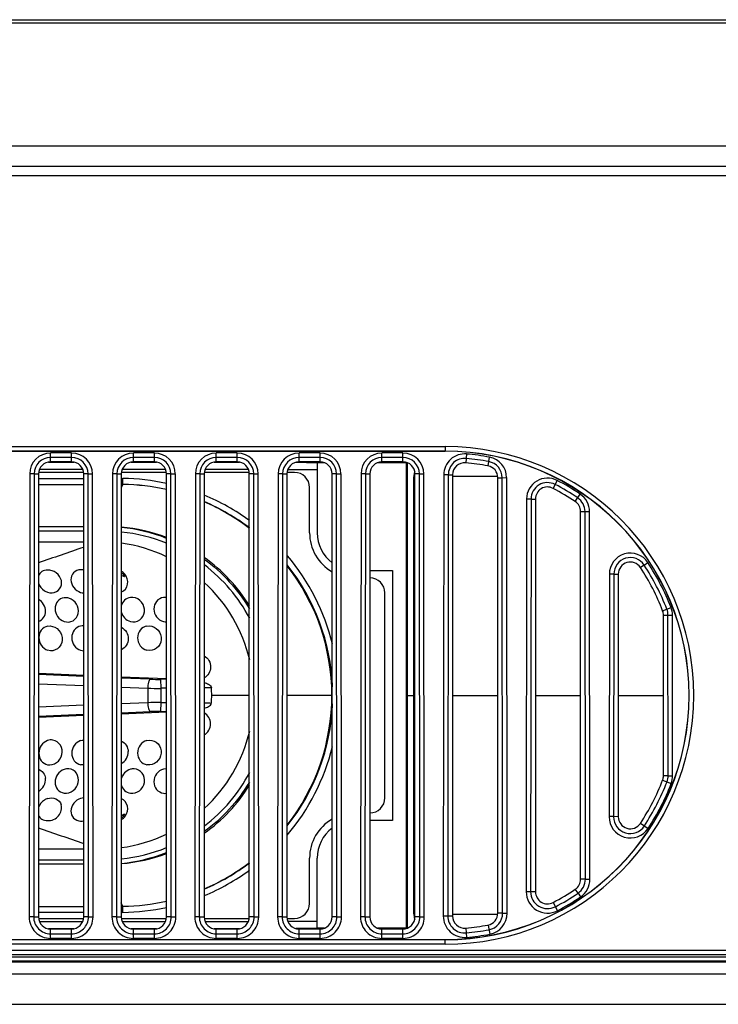
# Model space of a CAD drawing. Units: millimetres. Extents: x 0 to 1189, y 0 to 841.
# Drawn here: x 479 to 488, y 171 to 184 of the extents above; entities that cross this region are included whole.
import ezdxf

# ---------------------------------------------------------------- set-up
doc = ezdxf.new("R2010")
doc.units = ezdxf.units.MM
doc.header["$LTSCALE"] = 65.395
doc.layers.add('3_ALL_AXES', color=7, linetype='CONTINUOUS')
doc.layers.add('7_ALL_FEATURES', color=7, linetype='CONTINUOUS')

msp = doc.modelspace()

# ---------------------------------------------------------------- linework, layer by layer
at = {"layer": '3_ALL_AXES', "color": 7, "linetype": 'Continuous'}
for p, q in [((277.421, 171.622), (517.421, 171.622)), ((277.421, 171.62), (517.421, 171.62)), ((517.421, 171.56), (277.421, 171.56)), ((277.421, 171.533), (517.421, 171.533)), ((517.421, 171.473), (277.421, 171.473)), ((517.421, 171.462), (277.421, 171.462)), ((517.421, 171.302), (277.421, 171.302)), ((517.421, 170.902), (277.421, 170.902))]:
    msp.add_line(p, q, dxfattribs=at)
at = {"layer": '7_ALL_FEATURES', "color": 7, "linetype": 'Continuous'}
for p, q in [((242.752, 183.971), (552.09, 183.971)), ((242.762, 183.969), (552.08, 183.969)), ((551.912, 183.927), (242.93, 183.927)), ((249.486, 182.298), (545.357, 182.298)), ((544.246, 182.022), (250.596, 182.022)), ((400.455, 181.902), (543.763, 181.902)), ((445.421, 178.305), (484.221, 178.305)), ((484.221, 178.305), (484.221, 178.242)), ((445.421, 178.245), (484.221, 178.245)), ((484.221, 178.242), (445.421, 178.242)), ((479.261, 178.22), (478.981, 178.22)), ((478.981, 178.102), (478.981, 178.22)), ((479.261, 178.16), (478.981, 178.16)), ((479.261, 178.102), (479.261, 178.22)), ((480.361, 178.22), (480.081, 178.22)), ((480.081, 178.102), (480.081, 178.22)), ((480.361, 178.16), (480.081, 178.16)), ((480.361, 178.102), (480.361, 178.22)), ((481.461, 178.22), (481.181, 178.22)), ((481.181, 178.102), (481.181, 178.22)), ((481.461, 178.16), (481.181, 178.16)), ((481.461, 178.102), (481.461, 178.22)), ((482.561, 178.22), (482.281, 178.22)), ((482.281, 178.102), (482.281, 178.22)), ((482.561, 178.16), (482.281, 178.16)), ((482.561, 178.102), (482.561, 178.22)), ((483.661, 178.22), (483.381, 178.22)), ((483.381, 178.102), (483.381, 178.22)), ((483.661, 178.16), (483.381, 178.16)), ((483.661, 178.102), (483.661, 178.22)), ((484.506, 178.207), (484.495, 178.09)), ((484.791, 178.05), (484.812, 178.165)), ((479.409, 178.002), (478.833, 178.002)), ((478.953, 178.1), (479.29, 178.1)), ((479.261, 178.102), (478.981, 178.102)), ((480.509, 178.002), (479.933, 178.002)), ((480.053, 178.1), (480.39, 178.1)), ((480.361, 178.102), (480.081, 178.102)), ((481.609, 178.002), (481.033, 178.002)), ((481.153, 178.1), (481.49, 178.1)), ((481.461, 178.102), (481.181, 178.102)), ((482.133, 178.002), (482.521, 178.002)), ((482.237, 178.096), (482.521, 178.091)), ((482.561, 178.102), (482.281, 178.102)), ((482.62, 178.091), (482.521, 178.091)), ((482.521, 178.091), (482.521, 177.162)), ((483.71, 178.091), (483.323, 178.091)), ((483.661, 178.102), (483.381, 178.102)), ((483.713, 178.094), (483.71, 178.091)), ((483.71, 171.914), (483.71, 178.091)), ((483.721, 171.915), (483.721, 178.09)), ((478.704, 177.943), (478.697, 172.063)), ((478.763, 177.942), (478.704, 177.943)), ((478.763, 177.942), (478.757, 172.063)), ((478.763, 177.942), (478.821, 177.942)), ((479.421, 177.962), (478.821, 177.962)), ((478.821, 177.942), (478.821, 172.062)), ((478.821, 177.882), (479.421, 177.882)), ((479.479, 177.942), (479.421, 177.942)), ((479.421, 172.062), (479.421, 177.942)), ((479.479, 177.942), (479.539, 177.943)), ((479.485, 172.063), (479.479, 177.942)), ((479.545, 172.063), (479.539, 177.943)), ((479.804, 177.943), (479.797, 172.063)), ((479.863, 177.942), (479.804, 177.943)), ((479.863, 177.942), (479.857, 172.063)), ((479.863, 177.942), (479.921, 177.942)), ((480.521, 177.962), (479.921, 177.962)), ((479.921, 177.942), (479.921, 172.062)), ((479.921, 177.882), (479.941, 177.882)), ((480.579, 177.942), (480.521, 177.942)), ((480.521, 172.062), (480.521, 177.942)), ((480.579, 177.942), (480.639, 177.943)), ((480.585, 172.063), (480.579, 177.942)), ((480.645, 172.063), (480.639, 177.943)), ((480.904, 177.943), (480.897, 172.063)), ((480.963, 177.942), (480.904, 177.943)), ((480.963, 177.942), (480.957, 172.063)), ((480.963, 177.942), (481.021, 177.942)), ((481.621, 177.962), (481.021, 177.962)), ((481.021, 177.942), (481.021, 172.062)), ((481.679, 177.942), (481.621, 177.942)), ((481.621, 172.062), (481.621, 177.942)), ((481.679, 177.942), (481.739, 177.943)), ((481.685, 172.063), (481.679, 177.942)), ((481.745, 172.063), (481.739, 177.943)), ((482.004, 177.943), (481.997, 172.063)), ((482.063, 177.942), (482.004, 177.943)), ((482.063, 177.942), (482.057, 172.063)), ((482.063, 177.942), (482.121, 177.942)), ((482.221, 177.962), (482.121, 177.962)), ((482.121, 177.942), (482.121, 172.062)), ((482.779, 177.942), (482.721, 177.942)), ((482.721, 172.062), (482.721, 177.942)), ((482.779, 177.942), (482.839, 177.943)), ((482.785, 172.063), (482.779, 177.942)), ((482.845, 172.063), (482.839, 177.943)), ((483.104, 177.943), (483.097, 172.063)), ((483.163, 177.942), (483.104, 177.943)), ((483.163, 177.942), (483.157, 172.063)), ((483.163, 177.942), (483.221, 177.942)), ((483.221, 177.942), (483.221, 172.062)), ((483.805, 177.902), (483.821, 177.902)), ((483.805, 172.102), (483.805, 177.902)), ((483.879, 177.942), (483.821, 177.942)), ((483.821, 172.062), (483.821, 177.942)), ((483.879, 177.942), (483.939, 177.943)), ((483.885, 172.063), (483.879, 177.942)), ((483.945, 172.063), (483.939, 177.943)), ((484.204, 177.931), (484.197, 172.074)), ((484.263, 177.931), (484.204, 177.931)), ((484.263, 177.931), (484.257, 172.074)), ((484.263, 177.931), (484.321, 177.931)), ((484.321, 177.931), (484.321, 172.074)), ((484.921, 177.906), (484.321, 177.906)), ((484.921, 177.892), (484.979, 177.892)), ((484.921, 172.112), (484.921, 177.892)), ((484.979, 177.892), (485.039, 177.893)), ((484.985, 172.113), (484.979, 177.892)), ((485.045, 172.113), (485.039, 177.893)), ((478.821, 177.802), (479.421, 177.802)), ((479.941, 177.802), (479.921, 177.802)), ((479.941, 177.802), (479.921, 177.756)), ((482.421, 177.162), (482.421, 177.762)), ((485.71, 177.855), (485.655, 177.751)), ((485.303, 177.609), (485.298, 172.396)), ((485.363, 177.609), (485.303, 177.609)), ((485.363, 177.609), (485.357, 172.396)), ((485.363, 177.609), (485.421, 177.609)), ((485.421, 177.609), (485.421, 172.396)), ((485.95, 177.575), (486.016, 177.673)), ((486.021, 177.443), (486.08, 177.443)), ((486.021, 172.562), (486.021, 177.443)), ((486.08, 177.443), (486.139, 177.443)), ((486.085, 172.562), (486.08, 177.443)), ((486.144, 172.562), (486.139, 177.443)), ((479.421, 177.242), (478.821, 177.242)), ((479.421, 177.182), (478.821, 177.182)), ((478.821, 177.042), (479.421, 177.042)), ((486.864, 176.732), (486.815, 176.7)), ((486.865, 176.732), (486.914, 176.765)), ((483.221, 176.662), (483.521, 176.662)), ((483.521, 176.662), (483.521, 173.342)), ((486.402, 176.613), (486.399, 173.393)), ((486.462, 176.612), (486.402, 176.613)), ((486.462, 176.612), (486.458, 173.393)), ((486.462, 176.612), (486.521, 176.612)), ((486.521, 176.612), (486.521, 173.392)), ((480.076, 176.302), (480.041, 176.301)), ((480.519, 176.302), (480.481, 176.301)), ((483.421, 173.642), (483.421, 176.362)), ((487.11, 176.126), (487.221, 176.17)), ((487.121, 176.068), (487.181, 176.068)), ((487.121, 173.937), (487.121, 176.068)), ((487.181, 176.068), (487.241, 176.068)), ((487.183, 173.937), (487.181, 176.068)), ((487.243, 173.937), (487.241, 176.068)), ((478.981, 175.594), (478.941, 175.602)), ((480.3, 175.597), (480.261, 175.602)), ((478.82, 175.296), (479.421, 175.271)), ((479.42, 175.253), (478.82, 175.278)), ((479.92, 175.251), (480.52, 175.227)), ((478.82, 175.158), (479.421, 175.134)), ((480.305, 175.217), (479.919, 175.233)), ((480.521, 175.216), (480.443, 175.215)), ((480.443, 175.215), (480.445, 175.097)), ((479.919, 175.113), (480.272, 175.099)), ((480.272, 175.099), (480.272, 174.906)), ((480.445, 175.097), (480.445, 174.908)), ((481.621, 175.002), (481.121, 175.002)), ((482.721, 175.002), (482.121, 175.002)), ((483.721, 175.002), (483.821, 175.002)), ((484.321, 175.002), (484.921, 175.002)), ((485.421, 175.002), (486.021, 175.002)), ((486.521, 175.002), (487.121, 175.002)), ((479.421, 174.871), (478.82, 174.846)), ((480.272, 174.906), (479.919, 174.892)), ((480.445, 174.908), (480.443, 174.79)), ((478.82, 174.727), (479.42, 174.752)), ((479.421, 174.734), (478.82, 174.709)), ((479.919, 174.772), (480.305, 174.788)), ((480.52, 174.778), (479.92, 174.754)), ((480.443, 174.79), (480.521, 174.789)), ((479.418, 174.08), (479.381, 174.083)), ((480.298, 174.08), (480.261, 174.082)), ((480.514, 174.026), (480.481, 174.022)), ((487.11, 173.879), (487.224, 173.835)), ((487.183, 173.937), (487.121, 173.937)), ((487.183, 173.937), (487.243, 173.937)), ((483.521, 173.342), (483.221, 173.342)), ((486.458, 173.393), (486.399, 173.393)), ((486.521, 173.392), (486.458, 173.393)), ((486.815, 173.305), (486.917, 173.238)), ((479.421, 172.962), (478.821, 172.962)), ((478.821, 172.822), (479.421, 172.822)), ((482.421, 172.242), (482.421, 172.842)), ((482.521, 171.914), (482.521, 172.842)), ((479.421, 172.762), (478.821, 172.762)), ((486.085, 172.562), (486.021, 172.562)), ((486.085, 172.562), (486.144, 172.562)), ((485.357, 172.396), (485.298, 172.396)), ((485.421, 172.396), (485.357, 172.396)), ((485.986, 172.377), (485.95, 172.43)), ((485.986, 172.377), (486.019, 172.327)), ((479.941, 172.202), (479.921, 172.249)), ((485.655, 172.254), (485.712, 172.145)), ((478.821, 172.202), (479.421, 172.202)), ((479.421, 172.122), (478.821, 172.122)), ((479.941, 172.202), (479.921, 172.202)), ((479.941, 172.202), (479.921, 172.202)), ((479.942, 172.122), (479.921, 172.122)), ((479.942, 172.122), (479.941, 172.202)), ((478.757, 172.063), (478.697, 172.063)), ((478.757, 172.063), (478.821, 172.062)), ((478.821, 172.042), (479.421, 172.042)), ((478.833, 172.002), (479.409, 172.002)), ((479.485, 172.063), (479.421, 172.062)), ((479.485, 172.063), (479.545, 172.063)), ((479.857, 172.063), (479.797, 172.063)), ((479.857, 172.063), (479.921, 172.062)), ((479.921, 172.042), (480.521, 172.042)), ((479.933, 172.002), (480.509, 172.002)), ((480.585, 172.063), (480.521, 172.062)), ((480.585, 172.063), (480.645, 172.063)), ((480.957, 172.063), (480.897, 172.063)), ((480.957, 172.063), (481.021, 172.062)), ((481.021, 172.042), (481.621, 172.042)), ((481.033, 172.002), (481.609, 172.002)), ((481.685, 172.063), (481.621, 172.062)), ((481.685, 172.063), (481.745, 172.063)), ((482.057, 172.063), (481.997, 172.063)), ((482.057, 172.063), (482.121, 172.062)), ((482.121, 172.042), (482.221, 172.042)), ((482.521, 172.002), (482.133, 172.002)), ((482.785, 172.063), (482.721, 172.062)), ((482.785, 172.063), (482.845, 172.063)), ((483.157, 172.063), (483.097, 172.063)), ((483.157, 172.063), (483.221, 172.062)), ((483.805, 172.102), (483.821, 172.102)), ((483.885, 172.063), (483.821, 172.062)), ((483.885, 172.063), (483.945, 172.063)), ((484.257, 172.074), (484.197, 172.074)), ((484.321, 172.074), (484.257, 172.074)), ((484.321, 172.099), (484.921, 172.099)), ((484.985, 172.113), (484.921, 172.112)), ((484.985, 172.113), (485.045, 172.113)), ((479.29, 171.905), (478.953, 171.905)), ((478.981, 171.902), (479.261, 171.902)), ((478.981, 171.779), (478.981, 171.902)), ((479.261, 171.779), (479.261, 171.902)), ((480.39, 171.905), (480.053, 171.905)), ((480.081, 171.902), (480.361, 171.902)), ((480.081, 171.779), (480.081, 171.902)), ((480.361, 171.779), (480.361, 171.902)), ((481.49, 171.905), (481.153, 171.905)), ((481.181, 171.902), (481.461, 171.902)), ((481.181, 171.779), (481.181, 171.902)), ((481.461, 171.779), (481.461, 171.902)), ((482.521, 171.914), (482.237, 171.909)), ((482.281, 171.902), (482.561, 171.902)), ((482.281, 171.779), (482.281, 171.902)), ((482.62, 171.914), (482.521, 171.914)), ((482.561, 171.779), (482.561, 171.902)), ((483.71, 171.914), (483.323, 171.914)), ((483.381, 171.902), (483.661, 171.902)), ((483.381, 171.779), (483.381, 171.902)), ((483.661, 171.779), (483.661, 171.902)), ((483.713, 171.911), (483.71, 171.914)), ((484.495, 171.915), (484.506, 171.791)), ((484.791, 171.955), (484.813, 171.834)), ((445.421, 171.762), (484.221, 171.762)), ((484.221, 171.76), (445.421, 171.76)), ((478.981, 171.838), (479.261, 171.838)), ((478.981, 171.779), (479.261, 171.779)), ((480.081, 171.838), (480.361, 171.838)), ((480.081, 171.779), (480.361, 171.779)), ((481.181, 171.838), (481.461, 171.838)), ((481.181, 171.779), (481.461, 171.779)), ((482.281, 171.838), (482.561, 171.838)), ((482.281, 171.779), (482.561, 171.779)), ((483.381, 171.838), (483.661, 171.838)), ((483.381, 171.779), (483.661, 171.779)), ((484.221, 171.7), (484.221, 171.762)), ((484.221, 171.7), (445.421, 171.7))]:
    msp.add_line(p, q, dxfattribs=at)
for centre, radius, start, end in [((484.221, 175.002), 3.302, 270, 90), ((478.981, 177.942), 0.277, 90.0005, 179.9387), ((478.981, 177.942), 0.218, 90.0007, 179.9387), ((479.261, 177.942), 0.277, 0.0613, 89.9995), ((479.261, 177.942), 0.218, 0.0613, 89.9993), ((480.081, 177.942), 0.277, 90.0005, 179.9387), ((480.081, 177.942), 0.218, 90.0007, 179.9387), ((480.361, 177.942), 0.277, 0.0613, 89.9995), ((480.361, 177.942), 0.218, 0.0613, 89.9993), ((481.181, 177.942), 0.277, 90.0005, 179.9387), ((481.181, 177.942), 0.218, 90.0007, 179.9387), ((481.461, 177.942), 0.277, 0.0613, 89.9995), ((481.461, 177.942), 0.218, 0.0613, 89.9993), ((482.281, 177.942), 0.277, 90.0005, 179.9387), ((482.281, 177.942), 0.218, 90.0007, 179.9387), ((482.561, 177.942), 0.277, 0.0613, 89.9995), ((482.561, 177.942), 0.218, 0.0613, 89.9993), ((483.381, 177.942), 0.277, 90.0005, 179.9387), ((483.381, 177.942), 0.218, 90.0007, 179.9387), ((483.661, 177.942), 0.277, 0.0613, 89.9995), ((483.661, 177.942), 0.218, 0.0613, 89.9993), ((484.481, 177.931), 0.277, 84.9318, 179.9392), ((484.221, 175.002), 3.242, 270, 90), ((484.221, 175.002), 3.24, 270, 90), ((484.481, 177.931), 0.218, 84.9318, 179.9394), ((484.222, 175.008), 3.152, 79.4037, 84.9252), ((484.221, 175.004), 3.215, 79.4143, 84.9292), ((484.761, 177.892), 0.277, 0.0549, 79.4234), ((484.761, 177.892), 0.218, 0.0608, 79.4081), ((479.9, 174.944), 2.938, 77.7658, 89.1885), ((482.221, 177.762), 0.2, 0, 90), ((485.581, 177.609), 0.278, 62.4631, 179.9384), ((479.899, 174.929), 2.873, 77.4743, 89.1597), ((479.899, 174.96), 2.843, 77.3409, 89.1547), ((485.581, 177.609), 0.218, 62.4642, 179.9378), ((484.22, 174.999), 3.162, 56.1109, 62.455), ((484.218, 174.995), 3.226, 56.1242, 62.4595), ((479.903, 174.963), 2.92, 53.9028, 67.4787), ((479.904, 174.959), 2.844, 52.8359, 66.8679), ((479.898, 174.97), 2.834, 52.5332, 66.6405), ((479.736, 175.015), 2.228, 69.3368, 85.2185), ((479.698, 174.987), 2.256, 68.5674, 84.305), ((479.701, 175.002), 2.18, 67.855, 84.1901), ((483.021, 177.162), 0.6, 180, 239.8594), ((483.021, 177.162), 0.5, 180, 232.9581), ((514.95, 72.552), 110.295, 108.79181, 109.12123), ((479.638, 174.991), 2.052, 64.4751, 82.0641), ((479.931, 174.998), 2.876, 13.7356, 40.2506), ((486.681, 176.612), 0.279, 33.2359, 179.9471), ((486.681, 176.612), 0.219, 33.2474, 179.9386), ((479.701, 175.002), 2.18, 28.003, 52.6254), ((479.927, 175.002), 2.79, 0.0156, 38.0915), ((479.943, 175.002), 2.786, 2.3244, 38.4738), ((484.212, 174.994), 3.171, 21.3439, 33.2456), ((484.211, 174.993), 3.232, 21.3403, 33.2374), ((478.724, 173.629), 3.198, 67.1373, 68.0202), ((483.221, 176.362), 0.2, 0, 90), ((479.641, 175.002), 2.04, 13.3986, 47.3461), ((480.501, 176.146), 0.156, 82.7486, 83.7285), ((480.518, 176.132), 0.154, 256.2197, 271.2631), ((480.409, 177.806), 2.591, 267.6802, 270.7516), ((480.402, 179.109), 4.013, 268.135, 270.6117), ((481.663, 79.456), 95.649, 90.68394, 90.72961), ((481.663, 79.456), 95.649, 90.32602, 90.38442), ((479.056, 175), 2.065, 0.0668, 2.8634), ((479.049, 175.005), 2.072, 357.128, 359.9235), ((479.927, 175.003), 2.79, 321.9085, 359.9844), ((480.402, 170.883), 4.025, 89.3908, 91.8598), ((481.663, 270.549), 95.649, 269.27039, 269.31606), ((481.663, 270.549), 95.649, 269.61558, 269.67396), ((479.943, 175.003), 2.786, 321.5263, 357.6759), ((480.41, 172.196), 2.594, 89.2504, 92.3197), ((479.641, 175.002), 2.04, 312.6539, 346.6017), ((479.942, 175.001), 2.863, 319.6928, 346.3051), ((479.409, 174.23), 0.15, 273.504, 274.7301), ((480.518, 173.876), 0.15, 88.6441, 91.454), ((479.701, 175.002), 2.18, 307.3746, 331.997), ((484.212, 175.005), 3.171, 326.8566, 338.7697), ((484.211, 175.005), 3.233, 326.8653, 338.7735), ((483.221, 173.642), 0.2, 270, 360), ((478.725, 176.374), 3.196, 291.9789, 292.8624), ((483.021, 172.842), 0.6, 120.1406, 180), ((486.681, 173.392), 0.282, 179.9305, 326.8668), ((486.681, 173.392), 0.223, 179.9397, 326.8546), ((514.95, 277.453), 110.294, 250.87876, 251.20819), ((479.638, 175.014), 2.052, 277.9357, 295.5253), ((483.021, 172.842), 0.5, 127.0419, 180), ((479.736, 174.99), 2.228, 274.7815, 290.6634), ((479.701, 175.002), 2.18, 275.8099, 292.145), ((479.698, 175.018), 2.256, 275.695, 291.4326), ((479.904, 175.046), 2.844, 293.1321, 307.1638), ((479.898, 175.035), 2.834, 293.3594, 307.4668), ((479.903, 175.043), 2.921, 292.5267, 306.1015), ((485.581, 172.396), 0.283, 179.9393, 297.5947), ((485.581, 172.396), 0.224, 179.9401, 297.5934), ((484.22, 174.999), 3.162, 297.6035, 303.9593), ((479.899, 175.076), 2.873, 270.8409, 282.5258), ((479.899, 175.045), 2.843, 270.8421, 282.6591), ((484.218, 175.003), 3.225, 297.5978, 303.9456), ((479.897, 175.083), 2.961, 270.8716, 282.1904), ((482.221, 172.242), 0.2, 270, 360), ((478.981, 172.062), 0.284, 179.9398, 269.9995), ((478.981, 172.062), 0.224, 179.9401, 269.9993), ((479.261, 172.062), 0.284, 270.0005, 0.0602), ((479.261, 172.062), 0.224, 270.0007, 0.0598), ((480.081, 172.062), 0.284, 179.9398, 269.9995), ((480.081, 172.062), 0.224, 179.9401, 269.9993), ((480.361, 172.062), 0.284, 270.0005, 0.0602), ((480.361, 172.062), 0.224, 270.0007, 0.0598), ((481.181, 172.062), 0.284, 179.9398, 269.9995), ((481.181, 172.062), 0.224, 179.9401, 269.9993), ((481.461, 172.062), 0.284, 270.0005, 0.0602), ((481.461, 172.062), 0.224, 270.0007, 0.0598), ((482.281, 172.062), 0.284, 179.9398, 269.9995), ((482.281, 172.062), 0.224, 179.9401, 269.9993), ((482.561, 172.062), 0.284, 270.0005, 0.0602), ((482.561, 172.062), 0.224, 270.0007, 0.0598), ((483.381, 172.062), 0.284, 179.9398, 269.9995), ((483.381, 172.062), 0.224, 179.9401, 269.9993), ((483.661, 172.062), 0.284, 270.0005, 0.0602), ((483.661, 172.062), 0.224, 270.0007, 0.0598), ((484.481, 172.074), 0.284, 179.9394, 275.0789), ((484.481, 172.074), 0.224, 179.9396, 275.0789), ((484.761, 172.112), 0.224, 280.6164, 0.0607), ((484.761, 172.112), 0.284, 280.5997, 0.0675), ((484.222, 174.989), 3.151, 275.0862, 280.6217), ((484.222, 174.992), 3.214, 275.0812, 280.6106)]:
    msp.add_arc(centre, radius, start, end, dxfattribs=at)
for centre, major_axis, ratio, start_param, end_param in [((478.981, 177.942), (0, 0.16), 1, 0, 1.570796), ((479.261, 177.942), (0, 0.16), 1, -1.570796, 0), ((480.081, 177.942), (0, 0.16), 1, 0, 1.570796), ((480.361, 177.942), (0, 0.16), 1, -1.570796, 0), ((481.181, 177.942), (0, 0.16), 1, 0, 1.570796), ((481.461, 177.942), (0, 0.16), 1, -1.570796, 0), ((482.281, 177.942), (0, 0.16), 1, 0, 1.570796), ((482.561, 177.942), (0, 0.16), 1, -1.570796, 0), ((483.381, 177.942), (0, 0.16), 1, 0, 1.570796), ((483.661, 177.942), (0, 0.16), 1, -1.570796, 0), ((484.481, 177.931), (0.16, 0), 1, 1.482245, 3.141593), ((484.221, 175.002), (0, 3.1), 1, -0.184722, -0.088551), ((484.761, 177.892), (0.16, 0), 1, 0, 1.386074), ((484.005, 177.902), (-0.2, 0), 0.999962, 5.93599, 6.283185), ((485.581, 177.609), (0, 0.16), 1, -0.480909, 1.570796), ((484.221, 175.002), (0, 3.1), 1, -0.591761, -0.480909), ((485.861, 177.443), (0.16, 0), 1, 0, 0.979036), ((486.681, 176.612), (0.16, 0), 1, 0.579503, 3.141593), ((484.221, 175.002), (3.1, 0), 1, 0.370979, 0.579503), ((486.961, 176.068), (0, 0.16), 1, -1.570796, -1.199817), ((484.221, 175.002), (3.1, 0), 1, -0.579503, -0.370979), ((486.961, 173.937), (0, 0.16), 1, -1.941776, -1.570796), ((486.681, 173.392), (0.16, 0), 1, 3.141593, 5.703682), ((485.861, 172.562), (0.16, 0), 1, -0.979036, 0), ((485.581, 172.396), (0, 0.16), 1, 1.570796, 3.622501), ((484.221, 175.002), (0, 3.1), 1, -2.660684, -2.549832), ((478.981, 172.062), (0, 0.16), 1, -4.712389, -3.141593), ((479.261, 172.062), (0, 0.16), 1, -3.141593, -1.570796), ((480.081, 172.062), (0, 0.16), 1, -4.712389, -3.141593), ((480.361, 172.062), (0, 0.16), 1, -3.141593, -1.570796), ((481.181, 172.062), (0, 0.16), 1, -4.712389, -3.141593), ((481.461, 172.062), (0, 0.16), 1, -3.141593, -1.570796), ((482.281, 172.062), (0, 0.16), 1, -4.712389, -3.141593), ((482.561, 172.062), (0, 0.16), 1, -3.141593, -1.570796), ((483.381, 172.062), (0, 0.16), 1, -4.712389, -3.141593), ((483.661, 172.062), (0, 0.16), 1, -3.141593, -1.570796), ((484.005, 172.102), (0.2, 0), 0.999962, 9.424778, 9.771973), ((484.481, 172.074), (0.16, 0), 1, -3.141593, -1.482245), ((484.761, 172.112), (0.16, 0), 1, -1.386074, 0), ((484.221, 175.002), (0, 3.1), 1, -3.053042, -2.95687)]:
    msp.add_ellipse(centre, major_axis=major_axis, ratio=ratio, start_param=start_param, end_param=end_param, dxfattribs=at)
for points, knots in [([(479.941, 177.802), (479.939, 177.802), (479.944, 177.815), (479.94, 177.827), (479.942, 177.854), (479.941, 177.872), (479.941, 177.882)], [0, 0, 0, 0, 0.076122, 0.292918, 0.617268, 1, 1, 1, 1]), ([(486.139, 177.443), (486.139, 177.487), (486.116, 177.578), (486.053, 177.648), (486.016, 177.673)], [0, 0, 0, 0, 0.50002, 1, 1, 1, 1]), ([(478.941, 176.665), (478.915, 176.665), (478.865, 176.653), (478.83, 176.614), (478.821, 176.593)], [0, 0, 0, 0, 0.526938, 1, 1, 1, 1]), ([(478.941, 176.372), (478.979, 176.36), (479.066, 176.361), (479.143, 176.468), (479.112, 176.594), (479.041, 176.644), (479.002, 176.657)], [0, 0, 0, 0, 0.251868, 0.488422, 0.73534, 1, 1, 1, 1]), ([(479.381, 176.671), (479.347, 176.67), (479.276, 176.642), (479.24, 176.533), (479.281, 176.427), (479.345, 176.38), (479.381, 176.369)], [0, 0, 0, 0, 0.243424, 0.476778, 0.732918, 1, 1, 1, 1]), ([(479.921, 176.372), (479.963, 176.39), (480.03, 176.476), (479.997, 176.578), (479.966, 176.613)], [0, 0, 0, 0, 0.488527, 1, 1, 1, 1]), ([(478.821, 176.491), (478.835, 176.451), (478.875, 176.402), (478.927, 176.377), (478.941, 176.372)], [0, 0, 0, 0, 0.743856, 1, 1, 1, 1]), ([(479.161, 176.298), (479.128, 176.294), (479.062, 176.259), (479.03, 176.151), (479.066, 176.045), (479.127, 175.996), (479.161, 175.984)], [0, 0, 0, 0, 0.238424, 0.481105, 0.740382, 1, 1, 1, 1]), ([(480.041, 176.301), (480.013, 176.297), (479.957, 176.271), (479.928, 176.218), (479.921, 176.191)], [0, 0, 0, 0, 0.499064, 1, 1, 1, 1]), ([(480.041, 175.983), (480.082, 175.972), (480.178, 175.987), (480.247, 176.114), (480.205, 176.25), (480.119, 176.298), (480.076, 176.302)], [0, 0, 0, 0, 0.244166, 0.490178, 0.745567, 1, 1, 1, 1]), ([(480.481, 176.301), (480.446, 176.297), (480.377, 176.259), (480.341, 176.147), (480.379, 176.037), (480.445, 175.992), (480.481, 175.983)], [0, 0, 0, 0, 0.243282, 0.49037, 0.746137, 1, 1, 1, 1]), ([(478.821, 175.983), (478.848, 175.992), (478.898, 176.031), (478.923, 176.122), (478.896, 176.214), (478.849, 176.26), (478.821, 176.275)], [0, 0, 0, 0, 0.237629, 0.482458, 0.73856, 1, 1, 1, 1]), ([(479.161, 175.984), (479.199, 175.971), (479.291, 175.977), (479.367, 176.091), (479.34, 176.224), (479.266, 176.281), (479.225, 176.293)], [0, 0, 0, 0, 0.243265, 0.485469, 0.740622, 1, 1, 1, 1]), ([(479.921, 176.111), (479.928, 176.081), (479.958, 176.025), (480.012, 175.991), (480.041, 175.983)], [0, 0, 0, 0, 0.503429, 1, 1, 1, 1]), ([(478.941, 175.922), (478.909, 175.915), (478.846, 175.875), (478.816, 175.768), (478.849, 175.662), (478.908, 175.614), (478.941, 175.602)], [0, 0, 0, 0, 0.237882, 0.486404, 0.746207, 1, 1, 1, 1]), ([(478.941, 175.922), (478.984, 175.93), (479.082, 175.903), (479.152, 175.775), (479.116, 175.632), (479.023, 175.591), (478.981, 175.594)], [0, 0, 0, 0, 0.247974, 0.507866, 0.759816, 1, 1, 1, 1]), ([(479.381, 175.922), (479.348, 175.916), (479.284, 175.875), (479.253, 175.767), (479.286, 175.66), (479.347, 175.613), (479.381, 175.602)], [0, 0, 0, 0, 0.239903, 0.489078, 0.747457, 1, 1, 1, 1]), ([(479.922, 175.906), (479.949, 175.892), (479.995, 175.847), (480.02, 175.755), (479.996, 175.663), (479.948, 175.621), (479.922, 175.609)], [0, 0, 0, 0, 0.252887, 0.507245, 0.756961, 1, 1, 1, 1]), ([(480.261, 175.923), (480.227, 175.917), (480.16, 175.876), (480.125, 175.766), (480.161, 175.656), (480.226, 175.611), (480.261, 175.602)], [0, 0, 0, 0, 0.243135, 0.492995, 0.748928, 1, 1, 1, 1]), ([(480.261, 175.923), (480.303, 175.93), (480.398, 175.904), (480.466, 175.779), (480.43, 175.64), (480.342, 175.597), (480.3, 175.597)], [0, 0, 0, 0, 0.248357, 0.504044, 0.755696, 1, 1, 1, 1]), ([(481.022, 175.527), (481.048, 175.512), (481.092, 175.468), (481.108, 175.407), (481.107, 175.378)], [0, 0, 0, 0, 0.497785, 1, 1, 1, 1]), ([(481.107, 175.378), (481.107, 175.349), (481.091, 175.29), (481.047, 175.249), (481.022, 175.235)], [0, 0, 0, 0, 0.503769, 1, 1, 1, 1]), ([(480.305, 175.217), (480.291, 175.209), (480.278, 175.164), (480.272, 175.125), (480.272, 175.099)], [0, 0, 0, 0, 0.374629, 1, 1, 1, 1]), ([(481.021, 175.174), (481.041, 175.167), (481.077, 175.154), (481.118, 175.124), (481.119, 175.103)], [0, 0, 0, 0, 0.505106, 1, 1, 1, 1]), ([(480.272, 174.906), (480.272, 174.88), (480.278, 174.841), (480.291, 174.796), (480.305, 174.788)], [0, 0, 0, 0, 0.625364, 1, 1, 1, 1]), ([(481.021, 174.831), (481.041, 174.838), (481.077, 174.851), (481.118, 174.881), (481.119, 174.902)], [0, 0, 0, 0, 0.505113, 1, 1, 1, 1]), ([(481.022, 174.478), (481.071, 174.505), (481.143, 174.624), (481.071, 174.743), (481.022, 174.769)], [0, 0, 0, 0, 0.50241, 1, 1, 1, 1]), ([(478.941, 174.403), (478.908, 174.391), (478.849, 174.342), (478.816, 174.236), (478.846, 174.13), (478.909, 174.089), (478.941, 174.083)], [0, 0, 0, 0, 0.253772, 0.513548, 0.762082, 1, 1, 1, 1]), ([(478.941, 174.083), (478.981, 174.075), (479.073, 174.098), (479.146, 174.213), (479.129, 174.349), (479.052, 174.403), (479.013, 174.41)], [0, 0, 0, 0, 0.246785, 0.505778, 0.759217, 1, 1, 1, 1]), ([(479.381, 174.403), (479.347, 174.392), (479.286, 174.345), (479.253, 174.237), (479.284, 174.13), (479.348, 174.089), (479.381, 174.083)], [0, 0, 0, 0, 0.252565, 0.510924, 0.760089, 1, 1, 1, 1]), ([(479.922, 174.396), (479.948, 174.385), (479.994, 174.344), (480.011, 174.285), (480.012, 174.256)], [0, 0, 0, 0, 0.493398, 1, 1, 1, 1]), ([(480.261, 174.403), (480.226, 174.394), (480.161, 174.349), (480.125, 174.239), (480.16, 174.129), (480.227, 174.088), (480.261, 174.082)], [0, 0, 0, 0, 0.251075, 0.506998, 0.756845, 1, 1, 1, 1]), ([(480.261, 174.403), (480.302, 174.414), (480.398, 174.396), (480.467, 174.269), (480.428, 174.131), (480.341, 174.084), (480.298, 174.08)], [0, 0, 0, 0, 0.244015, 0.493064, 0.748718, 1, 1, 1, 1]), ([(479.921, 174.098), (479.949, 174.113), (479.997, 174.16), (480.013, 174.225), (480.012, 174.256)], [0, 0, 0, 0, 0.498549, 1, 1, 1, 1]), ([(478.821, 174.022), (478.846, 174.013), (478.891, 173.98), (478.91, 173.928), (478.913, 173.902)], [0, 0, 0, 0, 0.494096, 1, 1, 1, 1]), ([(479.161, 174.02), (479.127, 174.009), (479.066, 173.96), (479.03, 173.854), (479.062, 173.746), (479.128, 173.711), (479.161, 173.706)], [0, 0, 0, 0, 0.259618, 0.518896, 0.761577, 1, 1, 1, 1]), ([(479.161, 173.706), (479.202, 173.701), (479.293, 173.728), (479.365, 173.842), (479.343, 173.977), (479.264, 174.025), (479.224, 174.028)], [0, 0, 0, 0, 0.253014, 0.512284, 0.760496, 1, 1, 1, 1]), ([(480.041, 174.022), (480.012, 174.014), (479.957, 173.979), (479.927, 173.923), (479.92, 173.893)], [0, 0, 0, 0, 0.496628, 1, 1, 1, 1]), ([(480.041, 173.704), (480.083, 173.698), (480.174, 173.725), (480.244, 173.844), (480.215, 173.98), (480.132, 174.024), (480.091, 174.027)], [0, 0, 0, 0, 0.251339, 0.507993, 0.757182, 1, 1, 1, 1]), ([(480.481, 174.022), (480.445, 174.013), (480.379, 173.968), (480.341, 173.858), (480.377, 173.746), (480.446, 173.708), (480.481, 173.704)], [0, 0, 0, 0, 0.253863, 0.509631, 0.756718, 1, 1, 1, 1]), ([(478.821, 173.73), (478.851, 173.747), (478.902, 173.798), (478.917, 173.869), (478.913, 173.902)], [0, 0, 0, 0, 0.50667, 1, 1, 1, 1]), ([(479.92, 173.815), (479.927, 173.787), (479.957, 173.734), (480.013, 173.708), (480.041, 173.704)], [0, 0, 0, 0, 0.500983, 1, 1, 1, 1]), ([(478.941, 173.633), (478.927, 173.628), (478.875, 173.603), (478.835, 173.554), (478.821, 173.513)], [0, 0, 0, 0, 0.256155, 1, 1, 1, 1]), ([(478.941, 173.633), (478.976, 173.645), (479.057, 173.646), (479.111, 173.584), (479.122, 173.551)], [0, 0, 0, 0, 0.51615, 1, 1, 1, 1]), ([(479.381, 173.636), (479.345, 173.625), (479.281, 173.578), (479.24, 173.472), (479.276, 173.363), (479.347, 173.335), (479.381, 173.333)], [0, 0, 0, 0, 0.267084, 0.523223, 0.756576, 1, 1, 1, 1]), ([(479.974, 173.401), (480.001, 173.438), (480.027, 173.535), (479.961, 173.616), (479.921, 173.633)], [0, 0, 0, 0, 0.510401, 1, 1, 1, 1]), ([(478.941, 173.34), (478.995, 173.338), (479.106, 173.383), (479.137, 173.504), (479.122, 173.551)], [0, 0, 0, 0, 0.519145, 1, 1, 1, 1]), ([(478.821, 173.412), (478.83, 173.391), (478.865, 173.352), (478.915, 173.34), (478.941, 173.34)], [0, 0, 0, 0, 0.473055, 1, 1, 1, 1]), ([(486.019, 172.327), (486.057, 172.353), (486.121, 172.424), (486.144, 172.517), (486.144, 172.562)], [0, 0, 0, 0, 0.499976, 1, 1, 1, 1])]:
    msp.add_open_spline(points, degree=3, knots=knots, dxfattribs=at)
for points in [[(486.08, 177.443), (486.079, 177.511), (486.04, 177.585), (485.983, 177.624)], [(481.624, 176.193), (481.469, 176.441), (481.261, 176.663), (481.023, 176.832)], [(481.023, 176.811), (481.262, 176.636), (481.47, 176.408), (481.623, 176.153)], [(479.002, 176.657), (478.982, 176.663), (478.962, 176.666), (478.941, 176.665)], [(479.421, 176.669), (479.408, 176.671), (479.395, 176.672), (479.381, 176.671)], [(479.966, 176.613), (479.953, 176.628), (479.938, 176.641), (479.922, 176.651)], [(479.967, 176.576), (479.957, 176.597), (479.941, 176.616), (479.922, 176.629)], [(479.225, 176.293), (479.205, 176.299), (479.182, 176.301), (479.161, 176.298)], [(479.381, 176.369), (479.394, 176.365), (479.408, 176.362), (479.421, 176.362)], [(487.241, 176.068), (487.241, 176.103), (487.234, 176.138), (487.221, 176.17)], [(487.181, 176.068), (487.181, 176.095), (487.176, 176.123), (487.166, 176.148)], [(479.421, 175.924), (479.408, 175.926), (479.394, 175.925), (479.381, 175.922)], [(479.381, 175.602), (479.394, 175.598), (479.408, 175.595), (479.421, 175.595)], [(479.013, 174.41), (478.989, 174.414), (478.964, 174.411), (478.941, 174.403)], [(479.381, 174.403), (479.394, 174.407), (479.408, 174.41), (479.421, 174.41)], [(479.224, 174.028), (479.203, 174.03), (479.181, 174.027), (479.161, 174.02)], [(480.091, 174.027), (480.075, 174.028), (480.057, 174.026), (480.041, 174.022)], [(481.623, 173.852), (481.47, 173.597), (481.262, 173.369), (481.023, 173.194)], [(487.168, 173.856), (487.178, 173.882), (487.183, 173.909), (487.183, 173.937)], [(487.224, 173.835), (487.236, 173.867), (487.243, 173.902), (487.243, 173.937)], [(480.481, 173.704), (480.494, 173.702), (480.508, 173.702), (480.521, 173.703)], [(481.023, 173.173), (481.261, 173.342), (481.469, 173.563), (481.624, 173.812)], [(479.421, 173.643), (479.408, 173.642), (479.394, 173.64), (479.381, 173.636)], [(479.922, 173.376), (479.941, 173.389), (479.957, 173.408), (479.967, 173.429)], [(479.381, 173.333), (479.395, 173.333), (479.408, 173.334), (479.421, 173.336)], [(479.921, 173.354), (479.942, 173.366), (479.96, 173.382), (479.974, 173.401)], [(485.986, 172.377), (486.044, 172.416), (486.085, 172.492), (486.085, 172.562)]]:
    msp.add_open_spline(points, degree=3, dxfattribs=at)

doc.saveas('drawing.dxf')
